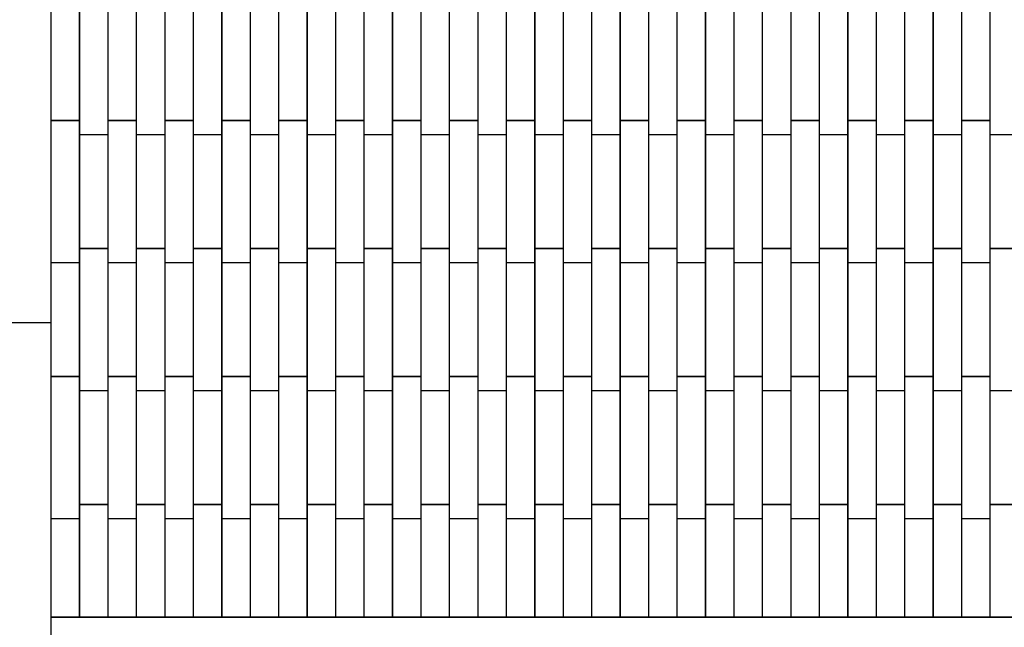
# Model space of a CAD drawing. Units: millimetres. Extents: x -4941 to 6063, y -8025 to 7327.
# Drawn here: x -540 to 152, y -2276 to -1849 of the extents above; entities that cross this region are included whole.
import ezdxf

# ---------------------------------------------------------------- set-up
doc = ezdxf.new("R2010")
doc.units = ezdxf.units.MM
doc.layers.add('InterSystem-dimension', color=7, linetype='Continuous')
doc.layers.add('ProfileEdges', color=7, linetype='Continuous')
doc.styles.add('arial', font='arial.ttf')
doc.dimstyles.new('IS_1-50(mm)', dxfattribs={"dimtxt": 100, "dimasz": 100, "dimexe": 10, "dimexo": 50, "dimgap": 10, "dimtad": 1, "dimdec": 0, "dimrnd": 0.5, "dimzin": 0, "dimtxsty": 'arial', "dimcen": 50, "dimclrd": 256, "dimclre": 256, "dimclrt": 256, "dimadec": 1, "dimazin": 0, "dimtfac": 1, "dimtdec": 0, "dimtmove": 0, "dimatfit": 3, "dimfxl": 0, "dimtolj": 1, "dimtzin": 0, "dimlwd": -1, "dimlwe": -1, "dimarcsym": 0})

# ---------------------------------------------------------------- blocks, each defined once
blk = doc.blocks.new('*D9')
at = {"layer": 'Defpoints', "color": 0}
for p in [(-1186.07, 2145), (-517.89, 2145), (-517.89, -2269.22)]:
    blk.add_point(p, dxfattribs=at)
at = {"layer": 'InterSystem-dimension'}
for p, q in [((-567.89, 2145), (-1196.07, 2145)), ((-1186.07, -2169.22), (-1186.07, 2045)), ((-567.89, -2269.22), (-1196.07, -2269.22))]:
    blk.add_line(p, q, dxfattribs=at)
for points in [[(-1169.4, 2045), (-1202.73, 2045), (-1186.07, 2145)], [(-1202.73, -2169.22), (-1169.4, -2169.22), (-1186.07, -2269.22)]]:
    blk.add_solid(points, dxfattribs=at)
at = {"layer": 'InterSystem-dimension', "insert": (-1246.27, -62.11), "char_height": 100, "attachment_point": 5, "rotation": 90, "style": 'arial'}
blk.add_mtext('\\A1;4414', dxfattribs=at)

msp = doc.modelspace()

# ---------------------------------------------------------------- linework, layer by layer
at = {"layer": 'ProfileEdges'}
for points in [[(-517.89, -1920, 1, 1, 0), (-517.89, -1840, 1, 1, 0)], [(-497.89, -1840, 1, 1, 0), (-497.89, -1920, 1, 1, 0)], [(-477.89, -1920, 1, 1, 0), (-477.89, -1840, 1, 1, 0)], [(-457.89, -1840, 1, 1, 0), (-457.89, -1920, 1, 1, 0)], [(-437.89, -1920, 1, 1, 0), (-437.89, -1840, 1, 1, 0)], [(-417.89, -1840, 1, 1, 0), (-417.89, -1920, 1, 1, 0)], [(-397.89, -1920, 1, 1, 0), (-397.89, -1840, 1, 1, 0)], [(-377.89, -1840, 1, 1, 0), (-377.89, -1920, 1, 1, 0)], [(-357.89, -1920, 1, 1, 0), (-357.89, -1840, 1, 1, 0)], [(-337.89, -1840, 1, 1, 0), (-337.89, -1920, 1, 1, 0)], [(-317.89, -1920, 1, 1, 0), (-317.89, -1840, 1, 1, 0)], [(-297.89, -1840, 1, 1, 0), (-297.89, -1920, 1, 1, 0)], [(-277.89, -1920, 1, 1, 0), (-277.89, -1840, 1, 1, 0)], [(-257.89, -1840, 1, 1, 0), (-257.89, -1920, 1, 1, 0)], [(-237.89, -1920, 1, 1, 0), (-237.89, -1840, 1, 1, 0)], [(-217.89, -1840, 1, 1, 0), (-217.89, -1920, 1, 1, 0)], [(-197.89, -1920, 1, 1, 0), (-197.89, -1840, 1, 1, 0)], [(-177.89, -1840, 1, 1, 0), (-177.89, -1920, 1, 1, 0)], [(-157.89, -1920, 1, 1, 0), (-157.89, -1840, 1, 1, 0)], [(-137.89, -1840, 1, 1, 0), (-137.89, -1920, 1, 1, 0)], [(-117.89, -1920, 1, 1, 0), (-117.89, -1840, 1, 1, 0)], [(-97.89, -1840, 1, 1, 0), (-97.89, -1920, 1, 1, 0)], [(-77.89, -1920, 1, 1, 0), (-77.89, -1840, 1, 1, 0)], [(-57.89, -1840, 1, 1, 0), (-57.89, -1920, 1, 1, 0)], [(-37.89, -1920, 1, 1, 0), (-37.89, -1840, 1, 1, 0)], [(-17.89, -1840, 1, 1, 0), (-17.89, -1920, 1, 1, 0)], [(2.11, -1920, 1, 1, 0), (2.11, -1840, 1, 1, 0)], [(22.11, -1840, 1, 1, 0), (22.11, -1920, 1, 1, 0)], [(42.11, -1920, 1, 1, 0), (42.11, -1840, 1, 1, 0)], [(62.11, -1840, 1, 1, 0), (62.11, -1920, 1, 1, 0)], [(82.11, -1920, 1, 1, 0), (82.11, -1840, 1, 1, 0)], [(102.11, -1840, 1, 1, 0), (102.11, -1920, 1, 1, 0)], [(122.11, -1920, 1, 1, 0), (122.11, -1840, 1, 1, 0)], [(142.11, -1840, 1, 1, 0), (142.11, -1920, 1, 1, 0)], [(-517.89, -1920, 1, 1, 0), (-497.89, -1920, 1, 1, 0)], [(-517.89, -1920, 1, 1, 0), (-517.89, -1925, 1, 1, 0)], [(-497.89, -1920, 1, 1, 0), (-497.89, -1925, 1, 1, 0)], [(-477.89, -1920, 1, 1, 0), (-457.89, -1920, 1, 1, 0)], [(-477.89, -1920, 1, 1, 0), (-477.89, -1925, 1, 1, 0)], [(-457.89, -1920, 1, 1, 0), (-457.89, -1925, 1, 1, 0)], [(-437.89, -1920, 1, 1, 0), (-417.89, -1920, 1, 1, 0)], [(-437.89, -1920, 1, 1, 0), (-437.89, -1925, 1, 1, 0)], [(-417.89, -1920, 1, 1, 0), (-417.89, -1925, 1, 1, 0)], [(-397.89, -1920, 1, 1, 0), (-377.89, -1920, 1, 1, 0)], [(-397.89, -1920, 1, 1, 0), (-397.89, -1925, 1, 1, 0)], [(-377.89, -1920, 1, 1, 0), (-377.89, -1925, 1, 1, 0)], [(-357.89, -1920, 1, 1, 0), (-337.89, -1920, 1, 1, 0)], [(-357.89, -1920, 1, 1, 0), (-357.89, -1925, 1, 1, 0)], [(-337.89, -1920, 1, 1, 0), (-337.89, -1925, 1, 1, 0)], [(-317.89, -1920, 1, 1, 0), (-297.89, -1920, 1, 1, 0)], [(-317.89, -1920, 1, 1, 0), (-317.89, -1925, 1, 1, 0)], [(-297.89, -1920, 1, 1, 0), (-297.89, -1925, 1, 1, 0)], [(-277.89, -1920, 1, 1, 0), (-257.89, -1920, 1, 1, 0)], [(-277.89, -1920, 1, 1, 0), (-277.89, -1925, 1, 1, 0)], [(-257.89, -1920, 1, 1, 0), (-257.89, -1925, 1, 1, 0)], [(-237.89, -1920, 1, 1, 0), (-217.89, -1920, 1, 1, 0)], [(-237.89, -1920, 1, 1, 0), (-237.89, -1925, 1, 1, 0)], [(-217.89, -1920, 1, 1, 0), (-217.89, -1925, 1, 1, 0)], [(-197.89, -1920, 1, 1, 0), (-177.89, -1920, 1, 1, 0)], [(-197.89, -1920, 1, 1, 0), (-197.89, -1925, 1, 1, 0)], [(-177.89, -1920, 1, 1, 0), (-177.89, -1925, 1, 1, 0)], [(-157.89, -1920, 1, 1, 0), (-137.89, -1920, 1, 1, 0)], [(-157.89, -1920, 1, 1, 0), (-157.89, -1925, 1, 1, 0)], [(-137.89, -1920, 1, 1, 0), (-137.89, -1925, 1, 1, 0)], [(-117.89, -1920, 1, 1, 0), (-97.89, -1920, 1, 1, 0)], [(-117.89, -1920, 1, 1, 0), (-117.89, -1925, 1, 1, 0)], [(-97.89, -1920, 1, 1, 0), (-97.89, -1925, 1, 1, 0)], [(-77.89, -1920, 1, 1, 0), (-57.89, -1920, 1, 1, 0)], [(-77.89, -1920, 1, 1, 0), (-77.89, -1925, 1, 1, 0)], [(-57.89, -1920, 1, 1, 0), (-57.89, -1925, 1, 1, 0)], [(-37.89, -1920, 1, 1, 0), (-17.89, -1920, 1, 1, 0)], [(-37.89, -1920, 1, 1, 0), (-37.89, -1925, 1, 1, 0)], [(-17.89, -1920, 1, 1, 0), (-17.89, -1925, 1, 1, 0)], [(2.11, -1920, 1, 1, 0), (22.11, -1920, 1, 1, 0)], [(2.11, -1920, 1, 1, 0), (2.11, -1925, 1, 1, 0)], [(22.11, -1920, 1, 1, 0), (22.11, -1925, 1, 1, 0)], [(42.11, -1920, 1, 1, 0), (62.11, -1920, 1, 1, 0)], [(42.11, -1920, 1, 1, 0), (42.11, -1925, 1, 1, 0)], [(62.11, -1920, 1, 1, 0), (62.11, -1925, 1, 1, 0)], [(82.11, -1920, 1, 1, 0), (102.11, -1920, 1, 1, 0)], [(82.11, -1920, 1, 1, 0), (82.11, -1925, 1, 1, 0)], [(102.11, -1920, 1, 1, 0), (102.11, -1925, 1, 1, 0)], [(122.11, -1920, 1, 1, 0), (142.11, -1920, 1, 1, 0)], [(122.11, -1920, 1, 1, 0), (122.11, -1925, 1, 1, 0)], [(142.11, -1920, 1, 1, 0), (142.11, -1925, 1, 1, 0)], [(-517.89, -1925, 1, 1, 0), (-517.89, -2015, 1, 1, 0)], [(-497.89, -1925, 1, 1, 0), (-497.89, -1930, 1, 1, 0)], [(-497.89, -1930, 1, 1, 0), (-477.89, -1930, 1, 1, 0)], [(-497.89, -2010, 1, 1, 0), (-497.89, -1930, 1, 1, 0)], [(-477.89, -1925, 1, 1, 0), (-477.89, -1930, 1, 1, 0)], [(-477.89, -1930, 1, 1, 0), (-477.89, -2010, 1, 1, 0)], [(-457.89, -1925, 1, 1, 0), (-457.89, -1930, 1, 1, 0)], [(-457.89, -1930, 1, 1, 0), (-437.89, -1930, 1, 1, 0)], [(-457.89, -2010, 1, 1, 0), (-457.89, -1930, 1, 1, 0)], [(-437.89, -1925, 1, 1, 0), (-437.89, -1930, 1, 1, 0)], [(-437.89, -1930, 1, 1, 0), (-437.89, -2010, 1, 1, 0)], [(-417.89, -1925, 1, 1, 0), (-417.89, -1930, 1, 1, 0)], [(-417.89, -1930, 1, 1, 0), (-397.89, -1930, 1, 1, 0)], [(-417.89, -2010, 1, 1, 0), (-417.89, -1930, 1, 1, 0)], [(-397.89, -1925, 1, 1, 0), (-397.89, -1930, 1, 1, 0)], [(-397.89, -1930, 1, 1, 0), (-397.89, -2010, 1, 1, 0)], [(-377.89, -1925, 1, 1, 0), (-377.89, -1930, 1, 1, 0)], [(-377.89, -1930, 1, 1, 0), (-357.89, -1930, 1, 1, 0)], [(-377.89, -2010, 1, 1, 0), (-377.89, -1930, 1, 1, 0)], [(-357.89, -1925, 1, 1, 0), (-357.89, -1930, 1, 1, 0)], [(-357.89, -1930, 1, 1, 0), (-357.89, -2010, 1, 1, 0)], [(-337.89, -1925, 1, 1, 0), (-337.89, -1930, 1, 1, 0)], [(-337.89, -1930, 1, 1, 0), (-317.89, -1930, 1, 1, 0)], [(-337.89, -2010, 1, 1, 0), (-337.89, -1930, 1, 1, 0)], [(-317.89, -1925, 1, 1, 0), (-317.89, -1930, 1, 1, 0)], [(-317.89, -1930, 1, 1, 0), (-317.89, -2010, 1, 1, 0)], [(-297.89, -1925, 1, 1, 0), (-297.89, -1930, 1, 1, 0)], [(-297.89, -2010, 1, 1, 0), (-297.89, -1930, 1, 1, 0)], [(-297.89, -1930, 1, 1, 0), (-277.89, -1930, 1, 1, 0)], [(-277.89, -1925, 1, 1, 0), (-277.89, -1930, 1, 1, 0)], [(-277.89, -1930, 1, 1, 0), (-277.89, -2010, 1, 1, 0)], [(-257.89, -1925, 1, 1, 0), (-257.89, -1930, 1, 1, 0)], [(-257.89, -2010, 1, 1, 0), (-257.89, -1930, 1, 1, 0)], [(-257.89, -1930, 1, 1, 0), (-237.89, -1930, 1, 1, 0)], [(-237.89, -1925, 1, 1, 0), (-237.89, -1930, 1, 1, 0)], [(-237.89, -1930, 1, 1, 0), (-237.89, -2010, 1, 1, 0)], [(-217.89, -1925, 1, 1, 0), (-217.89, -1930, 1, 1, 0)], [(-217.89, -1930, 1, 1, 0), (-197.89, -1930, 1, 1, 0)], [(-217.89, -2010, 1, 1, 0), (-217.89, -1930, 1, 1, 0)], [(-197.89, -1925, 1, 1, 0), (-197.89, -1930, 1, 1, 0)], [(-197.89, -1930, 1, 1, 0), (-197.89, -2010, 1, 1, 0)], [(-177.89, -1925, 1, 1, 0), (-177.89, -1930, 1, 1, 0)], [(-177.89, -1930, 1, 1, 0), (-157.89, -1930, 1, 1, 0)], [(-177.89, -2010, 1, 1, 0), (-177.89, -1930, 1, 1, 0)], [(-157.89, -1925, 1, 1, 0), (-157.89, -1930, 1, 1, 0)], [(-157.89, -1930, 1, 1, 0), (-157.89, -2010, 1, 1, 0)], [(-137.89, -1925, 1, 1, 0), (-137.89, -1930, 1, 1, 0)], [(-137.89, -1930, 1, 1, 0), (-117.89, -1930, 1, 1, 0)], [(-137.89, -2010, 1, 1, 0), (-137.89, -1930, 1, 1, 0)], [(-117.89, -1925, 1, 1, 0), (-117.89, -1930, 1, 1, 0)], [(-117.89, -1930, 1, 1, 0), (-117.89, -2010, 1, 1, 0)], [(-97.89, -1925, 1, 1, 0), (-97.89, -1930, 1, 1, 0)], [(-97.89, -1930, 1, 1, 0), (-77.89, -1930, 1, 1, 0)], [(-97.89, -2010, 1, 1, 0), (-97.89, -1930, 1, 1, 0)], [(-77.89, -1925, 1, 1, 0), (-77.89, -1930, 1, 1, 0)], [(-77.89, -1930, 1, 1, 0), (-77.89, -2010, 1, 1, 0)], [(-57.89, -1925, 1, 1, 0), (-57.89, -1930, 1, 1, 0)], [(-57.89, -1930, 1, 1, 0), (-37.89, -1930, 1, 1, 0)], [(-57.89, -2010, 1, 1, 0), (-57.89, -1930, 1, 1, 0)], [(-37.89, -1925, 1, 1, 0), (-37.89, -1930, 1, 1, 0)], [(-37.89, -1930, 1, 1, 0), (-37.89, -2010, 1, 1, 0)], [(-17.89, -1925, 1, 1, 0), (-17.89, -1930, 1, 1, 0)], [(-17.89, -1930, 1, 1, 0), (2.11, -1930, 1, 1, 0)], [(-17.89, -2010, 1, 1, 0), (-17.89, -1930, 1, 1, 0)], [(2.11, -1925, 1, 1, 0), (2.11, -1930, 1, 1, 0)], [(2.11, -1930, 1, 1, 0), (2.11, -2010, 1, 1, 0)], [(22.11, -1925, 1, 1, 0), (22.11, -1930, 1, 1, 0)], [(22.11, -1930, 1, 1, 0), (42.11, -1930, 1, 1, 0)], [(22.11, -2010, 1, 1, 0), (22.11, -1930, 1, 1, 0)], [(42.11, -1925, 1, 1, 0), (42.11, -1930, 1, 1, 0)], [(42.11, -1930, 1, 1, 0), (42.11, -2010, 1, 1, 0)], [(62.11, -1925, 1, 1, 0), (62.11, -1930, 1, 1, 0)], [(62.11, -1930, 1, 1, 0), (82.11, -1930, 1, 1, 0)], [(62.11, -2010, 1, 1, 0), (62.11, -1930, 1, 1, 0)], [(82.11, -1925, 1, 1, 0), (82.11, -1930, 1, 1, 0)], [(82.11, -1930, 1, 1, 0), (82.11, -2010, 1, 1, 0)], [(102.11, -1925, 1, 1, 0), (102.11, -1930, 1, 1, 0)], [(102.11, -1930, 1, 1, 0), (122.11, -1930, 1, 1, 0)], [(102.11, -2010, 1, 1, 0), (102.11, -1930, 1, 1, 0)], [(122.11, -1925, 1, 1, 0), (122.11, -1930, 1, 1, 0)], [(122.11, -1930, 1, 1, 0), (122.11, -2010, 1, 1, 0)], [(142.11, -1925, 1, 1, 0), (142.11, -1930, 1, 1, 0)], [(142.11, -1930, 1, 1, 0), (162.11, -1930, 1, 1, 0)], [(142.11, -2010, 1, 1, 0), (142.11, -1930, 1, 1, 0)], [(-497.89, -2010, 1, 1, 0), (-477.89, -2010, 1, 1, 0)], [(-497.89, -2010, 1, 1, 0), (-497.89, -2015, 1, 1, 0)], [(-477.89, -2010, 1, 1, 0), (-477.89, -2015, 1, 1, 0)], [(-457.89, -2010, 1, 1, 0), (-437.89, -2010, 1, 1, 0)], [(-457.89, -2010, 1, 1, 0), (-457.89, -2015, 1, 1, 0)], [(-437.89, -2010, 1, 1, 0), (-437.89, -2015, 1, 1, 0)], [(-417.89, -2010, 1, 1, 0), (-397.89, -2010, 1, 1, 0)], [(-417.89, -2010, 1, 1, 0), (-417.89, -2015, 1, 1, 0)], [(-397.89, -2010, 1, 1, 0), (-397.89, -2015, 1, 1, 0)], [(-377.89, -2010, 1, 1, 0), (-357.89, -2010, 1, 1, 0)], [(-377.89, -2010, 1, 1, 0), (-377.89, -2015, 1, 1, 0)], [(-357.89, -2010, 1, 1, 0), (-357.89, -2015, 1, 1, 0)], [(-337.89, -2010, 1, 1, 0), (-317.89, -2010, 1, 1, 0)], [(-337.89, -2010, 1, 1, 0), (-337.89, -2015, 1, 1, 0)], [(-317.89, -2010, 1, 1, 0), (-317.89, -2015, 1, 1, 0)], [(-297.89, -2010, 1, 1, 0), (-277.89, -2010, 1, 1, 0)], [(-297.89, -2010, 1, 1, 0), (-297.89, -2015, 1, 1, 0)], [(-277.89, -2010, 1, 1, 0), (-277.89, -2015, 1, 1, 0)], [(-257.89, -2010, 1, 1, 0), (-237.89, -2010, 1, 1, 0)], [(-257.89, -2010, 1, 1, 0), (-257.89, -2015, 1, 1, 0)], [(-237.89, -2010, 1, 1, 0), (-237.89, -2015, 1, 1, 0)], [(-217.89, -2010, 1, 1, 0), (-197.89, -2010, 1, 1, 0)], [(-217.89, -2010, 1, 1, 0), (-217.89, -2015, 1, 1, 0)], [(-197.89, -2010, 1, 1, 0), (-197.89, -2015, 1, 1, 0)], [(-177.89, -2010, 1, 1, 0), (-157.89, -2010, 1, 1, 0)], [(-177.89, -2010, 1, 1, 0), (-177.89, -2015, 1, 1, 0)], [(-157.89, -2010, 1, 1, 0), (-157.89, -2015, 1, 1, 0)], [(-137.89, -2010, 1, 1, 0), (-117.89, -2010, 1, 1, 0)], [(-137.89, -2010, 1, 1, 0), (-137.89, -2015, 1, 1, 0)], [(-117.89, -2010, 1, 1, 0), (-117.89, -2015, 1, 1, 0)], [(-97.89, -2010, 1, 1, 0), (-77.89, -2010, 1, 1, 0)], [(-97.89, -2010, 1, 1, 0), (-97.89, -2015, 1, 1, 0)], [(-77.89, -2010, 1, 1, 0), (-77.89, -2015, 1, 1, 0)], [(-57.89, -2010, 1, 1, 0), (-37.89, -2010, 1, 1, 0)], [(-57.89, -2010, 1, 1, 0), (-57.89, -2015, 1, 1, 0)], [(-37.89, -2010, 1, 1, 0), (-37.89, -2015, 1, 1, 0)], [(-17.89, -2010, 1, 1, 0), (2.11, -2010, 1, 1, 0)], [(-17.89, -2010, 1, 1, 0), (-17.89, -2015, 1, 1, 0)], [(2.11, -2010, 1, 1, 0), (2.11, -2015, 1, 1, 0)], [(22.11, -2010, 1, 1, 0), (42.11, -2010, 1, 1, 0)], [(22.11, -2010, 1, 1, 0), (22.11, -2015, 1, 1, 0)], [(42.11, -2010, 1, 1, 0), (42.11, -2015, 1, 1, 0)], [(62.11, -2010, 1, 1, 0), (82.11, -2010, 1, 1, 0)], [(62.11, -2010, 1, 1, 0), (62.11, -2015, 1, 1, 0)], [(82.11, -2010, 1, 1, 0), (82.11, -2015, 1, 1, 0)], [(102.11, -2010, 1, 1, 0), (122.11, -2010, 1, 1, 0)], [(102.11, -2010, 1, 1, 0), (102.11, -2015, 1, 1, 0)], [(122.11, -2010, 1, 1, 0), (122.11, -2015, 1, 1, 0)], [(142.11, -2010, 1, 1, 0), (162.11, -2010, 1, 1, 0)], [(142.11, -2010, 1, 1, 0), (142.11, -2015, 1, 1, 0)], [(-517.89, -2015, 1, 1, 0), (-517.89, -2020, 1, 1, 0)], [(-517.89, -2020, 1, 1, 0), (-497.89, -2020, 1, 1, 0)], [(-517.89, -2062.11, 1, 1, 0), (-517.89, -2020, 1, 1, 0)], [(-497.89, -2015, 1, 1, 0), (-497.89, -2020, 1, 1, 0)], [(-497.89, -2020, 1, 1, 0), (-497.89, -2100, 1, 1, 0)], [(-477.89, -2015, 1, 1, 0), (-477.89, -2020, 1, 1, 0)], [(-477.89, -2100, 1, 1, 0), (-477.89, -2020, 1, 1, 0)], [(-477.89, -2020, 1, 1, 0), (-457.89, -2020, 1, 1, 0)], [(-457.89, -2015, 1, 1, 0), (-457.89, -2020, 1, 1, 0)], [(-457.89, -2020, 1, 1, 0), (-457.89, -2100, 1, 1, 0)], [(-437.89, -2015, 1, 1, 0), (-437.89, -2020, 1, 1, 0)], [(-437.89, -2020, 1, 1, 0), (-417.89, -2020, 1, 1, 0)], [(-437.89, -2100, 1, 1, 0), (-437.89, -2020, 1, 1, 0)], [(-417.89, -2015, 1, 1, 0), (-417.89, -2020, 1, 1, 0)], [(-417.89, -2020, 1, 1, 0), (-417.89, -2100, 1, 1, 0)], [(-397.89, -2015, 1, 1, 0), (-397.89, -2020, 1, 1, 0)], [(-397.89, -2020, 1, 1, 0), (-377.89, -2020, 1, 1, 0)], [(-397.89, -2100, 1, 1, 0), (-397.89, -2020, 1, 1, 0)], [(-377.89, -2015, 1, 1, 0), (-377.89, -2020, 1, 1, 0)], [(-377.89, -2020, 1, 1, 0), (-377.89, -2100, 1, 1, 0)], [(-357.89, -2015, 1, 1, 0), (-357.89, -2020, 1, 1, 0)], [(-357.89, -2020, 1, 1, 0), (-337.89, -2020, 1, 1, 0)], [(-357.89, -2100, 1, 1, 0), (-357.89, -2020, 1, 1, 0)], [(-337.89, -2015, 1, 1, 0), (-337.89, -2020, 1, 1, 0)], [(-337.89, -2020, 1, 1, 0), (-337.89, -2100, 1, 1, 0)], [(-317.89, -2015, 1, 1, 0), (-317.89, -2020, 1, 1, 0)], [(-317.89, -2020, 1, 1, 0), (-297.89, -2020, 1, 1, 0)], [(-317.89, -2100, 1, 1, 0), (-317.89, -2020, 1, 1, 0)], [(-297.89, -2015, 1, 1, 0), (-297.89, -2020, 1, 1, 0)], [(-297.89, -2020, 1, 1, 0), (-297.89, -2100, 1, 1, 0)], [(-277.89, -2015, 1, 1, 0), (-277.89, -2020, 1, 1, 0)], [(-277.89, -2100, 1, 1, 0), (-277.89, -2020, 1, 1, 0)], [(-277.89, -2020, 1, 1, 0), (-257.89, -2020, 1, 1, 0)], [(-257.89, -2015, 1, 1, 0), (-257.89, -2020, 1, 1, 0)], [(-257.89, -2020, 1, 1, 0), (-257.89, -2100, 1, 1, 0)], [(-237.89, -2015, 1, 1, 0), (-237.89, -2020, 1, 1, 0)], [(-237.89, -2020, 1, 1, 0), (-217.89, -2020, 1, 1, 0)], [(-237.89, -2100, 1, 1, 0), (-237.89, -2020, 1, 1, 0)], [(-217.89, -2015, 1, 1, 0), (-217.89, -2020, 1, 1, 0)], [(-217.89, -2020, 1, 1, 0), (-217.89, -2100, 1, 1, 0)], [(-197.89, -2015, 1, 1, 0), (-197.89, -2020, 1, 1, 0)], [(-197.89, -2020, 1, 1, 0), (-177.89, -2020, 1, 1, 0)], [(-197.89, -2100, 1, 1, 0), (-197.89, -2020, 1, 1, 0)], [(-177.89, -2015, 1, 1, 0), (-177.89, -2020, 1, 1, 0)], [(-177.89, -2020, 1, 1, 0), (-177.89, -2100, 1, 1, 0)], [(-157.89, -2015, 1, 1, 0), (-157.89, -2020, 1, 1, 0)], [(-157.89, -2020, 1, 1, 0), (-137.89, -2020, 1, 1, 0)], [(-157.89, -2100, 1, 1, 0), (-157.89, -2020, 1, 1, 0)], [(-137.89, -2015, 1, 1, 0), (-137.89, -2020, 1, 1, 0)], [(-137.89, -2020, 1, 1, 0), (-137.89, -2100, 1, 1, 0)], [(-117.89, -2015, 1, 1, 0), (-117.89, -2020, 1, 1, 0)], [(-117.89, -2100, 1, 1, 0), (-117.89, -2020, 1, 1, 0)], [(-117.89, -2020, 1, 1, 0), (-97.89, -2020, 1, 1, 0)], [(-97.89, -2015, 1, 1, 0), (-97.89, -2020, 1, 1, 0)], [(-97.89, -2020, 1, 1, 0), (-97.89, -2100, 1, 1, 0)], [(-77.89, -2015, 1, 1, 0), (-77.89, -2020, 1, 1, 0)], [(-77.89, -2100, 1, 1, 0), (-77.89, -2020, 1, 1, 0)], [(-77.89, -2020, 1, 1, 0), (-57.89, -2020, 1, 1, 0)], [(-57.89, -2015, 1, 1, 0), (-57.89, -2020, 1, 1, 0)], [(-57.89, -2020, 1, 1, 0), (-57.89, -2100, 1, 1, 0)], [(-37.89, -2015, 1, 1, 0), (-37.89, -2020, 1, 1, 0)], [(-37.89, -2020, 1, 1, 0), (-17.89, -2020, 1, 1, 0)], [(-37.89, -2100, 1, 1, 0), (-37.89, -2020, 1, 1, 0)], [(-17.89, -2015, 1, 1, 0), (-17.89, -2020, 1, 1, 0)], [(-17.89, -2020, 1, 1, 0), (-17.89, -2100, 1, 1, 0)], [(2.11, -2015, 1, 1, 0), (2.11, -2020, 1, 1, 0)], [(2.11, -2100, 1, 1, 0), (2.11, -2020, 1, 1, 0)], [(2.11, -2020, 1, 1, 0), (22.11, -2020, 1, 1, 0)], [(22.11, -2015, 1, 1, 0), (22.11, -2020, 1, 1, 0)], [(22.11, -2020, 1, 1, 0), (22.11, -2100, 1, 1, 0)], [(42.11, -2015, 1, 1, 0), (42.11, -2020, 1, 1, 0)], [(42.11, -2100, 1, 1, 0), (42.11, -2020, 1, 1, 0)], [(42.11, -2020, 1, 1, 0), (62.11, -2020, 1, 1, 0)], [(62.11, -2015, 1, 1, 0), (62.11, -2020, 1, 1, 0)], [(62.11, -2020, 1, 1, 0), (62.11, -2100, 1, 1, 0)], [(82.11, -2015, 1, 1, 0), (82.11, -2020, 1, 1, 0)], [(82.11, -2100, 1, 1, 0), (82.11, -2020, 1, 1, 0)], [(82.11, -2020, 1, 1, 0), (102.11, -2020, 1, 1, 0)], [(102.11, -2015, 1, 1, 0), (102.11, -2020, 1, 1, 0)], [(102.11, -2020, 1, 1, 0), (102.11, -2100, 1, 1, 0)], [(122.11, -2015, 1, 1, 0), (122.11, -2020, 1, 1, 0)], [(122.11, -2100, 1, 1, 0), (122.11, -2020, 1, 1, 0)], [(122.11, -2020, 1, 1, 0), (142.11, -2020, 1, 1, 0)], [(142.11, -2015, 1, 1, 0), (142.11, -2020, 1, 1, 0)], [(142.11, -2020, 1, 1, 0), (142.11, -2100, 1, 1, 0)], [(-767.89, -2062.11, 1, 1, 0), (-517.89, -2062.11, 1, 1, 0)], [(-517.89, -2100, 1, 1, 0), (-517.89, -2062.11, 1, 1, 0)], [(-517.89, -2100, 1, 1, 0), (-497.89, -2100, 1, 1, 0)], [(-517.89, -2105, 1, 1, 0), (-517.89, -2100, 1, 1, 0)], [(-497.89, -2100, 1, 1, 0), (-497.89, -2105, 1, 1, 0)], [(-477.89, -2100, 1, 1, 0), (-457.89, -2100, 1, 1, 0)], [(-477.89, -2100, 1, 1, 0), (-477.89, -2105, 1, 1, 0)], [(-457.89, -2100, 1, 1, 0), (-457.89, -2105, 1, 1, 0)], [(-437.89, -2100, 1, 1, 0), (-417.89, -2100, 1, 1, 0)], [(-437.89, -2100, 1, 1, 0), (-437.89, -2105, 1, 1, 0)], [(-417.89, -2100, 1, 1, 0), (-417.89, -2105, 1, 1, 0)], [(-397.89, -2100, 1, 1, 0), (-377.89, -2100, 1, 1, 0)], [(-397.89, -2100, 1, 1, 0), (-397.89, -2105, 1, 1, 0)], [(-377.89, -2100, 1, 1, 0), (-377.89, -2105, 1, 1, 0)], [(-357.89, -2100, 1, 1, 0), (-337.89, -2100, 1, 1, 0)], [(-357.89, -2100, 1, 1, 0), (-357.89, -2105, 1, 1, 0)], [(-337.89, -2100, 1, 1, 0), (-337.89, -2105, 1, 1, 0)], [(-317.89, -2100, 1, 1, 0), (-297.89, -2100, 1, 1, 0)], [(-317.89, -2100, 1, 1, 0), (-317.89, -2105, 1, 1, 0)], [(-297.89, -2100, 1, 1, 0), (-297.89, -2105, 1, 1, 0)], [(-277.89, -2100, 1, 1, 0), (-257.89, -2100, 1, 1, 0)], [(-277.89, -2100, 1, 1, 0), (-277.89, -2105, 1, 1, 0)], [(-257.89, -2100, 1, 1, 0), (-257.89, -2105, 1, 1, 0)], [(-237.89, -2100, 1, 1, 0), (-217.89, -2100, 1, 1, 0)], [(-237.89, -2100, 1, 1, 0), (-237.89, -2105, 1, 1, 0)], [(-217.89, -2100, 1, 1, 0), (-217.89, -2105, 1, 1, 0)], [(-197.89, -2100, 1, 1, 0), (-177.89, -2100, 1, 1, 0)], [(-197.89, -2100, 1, 1, 0), (-197.89, -2105, 1, 1, 0)], [(-177.89, -2100, 1, 1, 0), (-177.89, -2105, 1, 1, 0)], [(-157.89, -2100, 1, 1, 0), (-137.89, -2100, 1, 1, 0)], [(-157.89, -2100, 1, 1, 0), (-157.89, -2105, 1, 1, 0)], [(-137.89, -2100, 1, 1, 0), (-137.89, -2105, 1, 1, 0)], [(-117.89, -2100, 1, 1, 0), (-97.89, -2100, 1, 1, 0)], [(-117.89, -2100, 1, 1, 0), (-117.89, -2105, 1, 1, 0)], [(-97.89, -2100, 1, 1, 0), (-97.89, -2105, 1, 1, 0)], [(-77.89, -2100, 1, 1, 0), (-57.89, -2100, 1, 1, 0)], [(-77.89, -2100, 1, 1, 0), (-77.89, -2105, 1, 1, 0)], [(-57.89, -2100, 1, 1, 0), (-57.89, -2105, 1, 1, 0)], [(-37.89, -2100, 1, 1, 0), (-17.89, -2100, 1, 1, 0)], [(-37.89, -2100, 1, 1, 0), (-37.89, -2105, 1, 1, 0)], [(-17.89, -2100, 1, 1, 0), (-17.89, -2105, 1, 1, 0)], [(2.11, -2100, 1, 1, 0), (22.11, -2100, 1, 1, 0)], [(2.11, -2100, 1, 1, 0), (2.11, -2105, 1, 1, 0)], [(22.11, -2100, 1, 1, 0), (22.11, -2105, 1, 1, 0)], [(42.11, -2100, 1, 1, 0), (62.11, -2100, 1, 1, 0)], [(42.11, -2100, 1, 1, 0), (42.11, -2105, 1, 1, 0)], [(62.11, -2100, 1, 1, 0), (62.11, -2105, 1, 1, 0)], [(82.11, -2100, 1, 1, 0), (102.11, -2100, 1, 1, 0)], [(82.11, -2100, 1, 1, 0), (82.11, -2105, 1, 1, 0)], [(102.11, -2100, 1, 1, 0), (102.11, -2105, 1, 1, 0)], [(122.11, -2100, 1, 1, 0), (142.11, -2100, 1, 1, 0)], [(122.11, -2100, 1, 1, 0), (122.11, -2105, 1, 1, 0)], [(142.11, -2100, 1, 1, 0), (142.11, -2105, 1, 1, 0)], [(-517.89, -2195, 1, 1, 0), (-517.89, -2105, 1, 1, 0)], [(-497.89, -2105, 1, 1, 0), (-497.89, -2110, 1, 1, 0)], [(-497.89, -2110, 1, 1, 0), (-477.89, -2110, 1, 1, 0)], [(-497.89, -2190, 1, 1, 0), (-497.89, -2110, 1, 1, 0)], [(-477.89, -2105, 1, 1, 0), (-477.89, -2110, 1, 1, 0)], [(-477.89, -2110, 1, 1, 0), (-477.89, -2190, 1, 1, 0)], [(-457.89, -2105, 1, 1, 0), (-457.89, -2110, 1, 1, 0)], [(-457.89, -2110, 1, 1, 0), (-437.89, -2110, 1, 1, 0)], [(-457.89, -2190, 1, 1, 0), (-457.89, -2110, 1, 1, 0)], [(-437.89, -2105, 1, 1, 0), (-437.89, -2110, 1, 1, 0)], [(-437.89, -2110, 1, 1, 0), (-437.89, -2190, 1, 1, 0)], [(-417.89, -2105, 1, 1, 0), (-417.89, -2110, 1, 1, 0)], [(-417.89, -2110, 1, 1, 0), (-397.89, -2110, 1, 1, 0)], [(-417.89, -2190, 1, 1, 0), (-417.89, -2110, 1, 1, 0)], [(-397.89, -2105, 1, 1, 0), (-397.89, -2110, 1, 1, 0)], [(-397.89, -2110, 1, 1, 0), (-397.89, -2190, 1, 1, 0)], [(-377.89, -2105, 1, 1, 0), (-377.89, -2110, 1, 1, 0)], [(-377.89, -2190, 1, 1, 0), (-377.89, -2110, 1, 1, 0)], [(-377.89, -2110, 1, 1, 0), (-357.89, -2110, 1, 1, 0)], [(-357.89, -2105, 1, 1, 0), (-357.89, -2110, 1, 1, 0)], [(-357.89, -2110, 1, 1, 0), (-357.89, -2190, 1, 1, 0)], [(-337.89, -2105, 1, 1, 0), (-337.89, -2110, 1, 1, 0)], [(-337.89, -2190, 1, 1, 0), (-337.89, -2110, 1, 1, 0)], [(-337.89, -2110, 1, 1, 0), (-317.89, -2110, 1, 1, 0)], [(-317.89, -2105, 1, 1, 0), (-317.89, -2110, 1, 1, 0)], [(-317.89, -2110, 1, 1, 0), (-317.89, -2190, 1, 1, 0)], [(-297.89, -2105, 1, 1, 0), (-297.89, -2110, 1, 1, 0)], [(-297.89, -2190, 1, 1, 0), (-297.89, -2110, 1, 1, 0)], [(-297.89, -2110, 1, 1, 0), (-277.89, -2110, 1, 1, 0)], [(-277.89, -2105, 1, 1, 0), (-277.89, -2110, 1, 1, 0)], [(-277.89, -2110, 1, 1, 0), (-277.89, -2190, 1, 1, 0)], [(-257.89, -2105, 1, 1, 0), (-257.89, -2110, 1, 1, 0)], [(-257.89, -2190, 1, 1, 0), (-257.89, -2110, 1, 1, 0)], [(-257.89, -2110, 1, 1, 0), (-237.89, -2110, 1, 1, 0)], [(-237.89, -2105, 1, 1, 0), (-237.89, -2110, 1, 1, 0)], [(-237.89, -2110, 1, 1, 0), (-237.89, -2190, 1, 1, 0)], [(-217.89, -2105, 1, 1, 0), (-217.89, -2110, 1, 1, 0)], [(-217.89, -2110, 1, 1, 0), (-197.89, -2110, 1, 1, 0)], [(-217.89, -2190, 1, 1, 0), (-217.89, -2110, 1, 1, 0)], [(-197.89, -2105, 1, 1, 0), (-197.89, -2110, 1, 1, 0)], [(-197.89, -2110, 1, 1, 0), (-197.89, -2190, 1, 1, 0)], [(-177.89, -2105, 1, 1, 0), (-177.89, -2110, 1, 1, 0)], [(-177.89, -2110, 1, 1, 0), (-157.89, -2110, 1, 1, 0)], [(-177.89, -2190, 1, 1, 0), (-177.89, -2110, 1, 1, 0)], [(-157.89, -2105, 1, 1, 0), (-157.89, -2110, 1, 1, 0)], [(-157.89, -2110, 1, 1, 0), (-157.89, -2190, 1, 1, 0)], [(-137.89, -2105, 1, 1, 0), (-137.89, -2110, 1, 1, 0)], [(-137.89, -2110, 1, 1, 0), (-117.89, -2110, 1, 1, 0)], [(-137.89, -2190, 1, 1, 0), (-137.89, -2110, 1, 1, 0)], [(-117.89, -2105, 1, 1, 0), (-117.89, -2110, 1, 1, 0)], [(-117.89, -2110, 1, 1, 0), (-117.89, -2190, 1, 1, 0)], [(-97.89, -2105, 1, 1, 0), (-97.89, -2110, 1, 1, 0)], [(-97.89, -2110, 1, 1, 0), (-77.89, -2110, 1, 1, 0)], [(-97.89, -2190, 1, 1, 0), (-97.89, -2110, 1, 1, 0)], [(-77.89, -2105, 1, 1, 0), (-77.89, -2110, 1, 1, 0)], [(-77.89, -2110, 1, 1, 0), (-77.89, -2190, 1, 1, 0)], [(-57.89, -2105, 1, 1, 0), (-57.89, -2110, 1, 1, 0)], [(-57.89, -2190, 1, 1, 0), (-57.89, -2110, 1, 1, 0)], [(-57.89, -2110, 1, 1, 0), (-37.89, -2110, 1, 1, 0)], [(-37.89, -2105, 1, 1, 0), (-37.89, -2110, 1, 1, 0)], [(-37.89, -2110, 1, 1, 0), (-37.89, -2190, 1, 1, 0)], [(-17.89, -2105, 1, 1, 0), (-17.89, -2110, 1, 1, 0)], [(-17.89, -2110, 1, 1, 0), (2.11, -2110, 1, 1, 0)], [(-17.89, -2190, 1, 1, 0), (-17.89, -2110, 1, 1, 0)], [(2.11, -2105, 1, 1, 0), (2.11, -2110, 1, 1, 0)], [(2.11, -2110, 1, 1, 0), (2.11, -2190, 1, 1, 0)], [(22.11, -2105, 1, 1, 0), (22.11, -2110, 1, 1, 0)], [(22.11, -2110, 1, 1, 0), (42.11, -2110, 1, 1, 0)], [(22.11, -2190, 1, 1, 0), (22.11, -2110, 1, 1, 0)], [(42.11, -2105, 1, 1, 0), (42.11, -2110, 1, 1, 0)], [(42.11, -2110, 1, 1, 0), (42.11, -2190, 1, 1, 0)], [(62.11, -2105, 1, 1, 0), (62.11, -2110, 1, 1, 0)], [(62.11, -2190, 1, 1, 0), (62.11, -2110, 1, 1, 0)], [(62.11, -2110, 1, 1, 0), (82.11, -2110, 1, 1, 0)], [(82.11, -2105, 1, 1, 0), (82.11, -2110, 1, 1, 0)], [(82.11, -2110, 1, 1, 0), (82.11, -2190, 1, 1, 0)], [(102.11, -2105, 1, 1, 0), (102.11, -2110, 1, 1, 0)], [(102.11, -2110, 1, 1, 0), (122.11, -2110, 1, 1, 0)], [(102.11, -2190, 1, 1, 0), (102.11, -2110, 1, 1, 0)], [(122.11, -2105, 1, 1, 0), (122.11, -2110, 1, 1, 0)], [(122.11, -2110, 1, 1, 0), (122.11, -2190, 1, 1, 0)], [(142.11, -2105, 1, 1, 0), (142.11, -2110, 1, 1, 0)], [(142.11, -2110, 1, 1, 0), (162.11, -2110, 1, 1, 0)], [(142.11, -2190, 1, 1, 0), (142.11, -2110, 1, 1, 0)], [(-497.89, -2190, 1, 1, 0), (-477.89, -2190, 1, 1, 0)], [(-497.89, -2190, 1, 1, 0), (-497.89, -2195, 1, 1, 0)], [(-477.89, -2190, 1, 1, 0), (-477.89, -2195, 1, 1, 0)], [(-457.89, -2190, 1, 1, 0), (-437.89, -2190, 1, 1, 0)], [(-457.89, -2190, 1, 1, 0), (-457.89, -2195, 1, 1, 0)], [(-437.89, -2190, 1, 1, 0), (-437.89, -2195, 1, 1, 0)], [(-417.89, -2190, 1, 1, 0), (-397.89, -2190, 1, 1, 0)], [(-417.89, -2190, 1, 1, 0), (-417.89, -2195, 1, 1, 0)], [(-397.89, -2190, 1, 1, 0), (-397.89, -2195, 1, 1, 0)], [(-377.89, -2190, 1, 1, 0), (-357.89, -2190, 1, 1, 0)], [(-377.89, -2190, 1, 1, 0), (-377.89, -2195, 1, 1, 0)], [(-357.89, -2190, 1, 1, 0), (-357.89, -2195, 1, 1, 0)], [(-337.89, -2190, 1, 1, 0), (-317.89, -2190, 1, 1, 0)], [(-337.89, -2190, 1, 1, 0), (-337.89, -2195, 1, 1, 0)], [(-317.89, -2190, 1, 1, 0), (-317.89, -2195, 1, 1, 0)], [(-297.89, -2190, 1, 1, 0), (-277.89, -2190, 1, 1, 0)], [(-297.89, -2190, 1, 1, 0), (-297.89, -2195, 1, 1, 0)], [(-277.89, -2190, 1, 1, 0), (-277.89, -2195, 1, 1, 0)], [(-257.89, -2190, 1, 1, 0), (-237.89, -2190, 1, 1, 0)], [(-257.89, -2190, 1, 1, 0), (-257.89, -2195, 1, 1, 0)], [(-237.89, -2190, 1, 1, 0), (-237.89, -2195, 1, 1, 0)], [(-217.89, -2190, 1, 1, 0), (-197.89, -2190, 1, 1, 0)], [(-217.89, -2190, 1, 1, 0), (-217.89, -2195, 1, 1, 0)], [(-197.89, -2190, 1, 1, 0), (-197.89, -2195, 1, 1, 0)], [(-177.89, -2190, 1, 1, 0), (-157.89, -2190, 1, 1, 0)], [(-177.89, -2190, 1, 1, 0), (-177.89, -2195, 1, 1, 0)], [(-157.89, -2190, 1, 1, 0), (-157.89, -2195, 1, 1, 0)], [(-137.89, -2190, 1, 1, 0), (-117.89, -2190, 1, 1, 0)], [(-137.89, -2190, 1, 1, 0), (-137.89, -2195, 1, 1, 0)], [(-117.89, -2190, 1, 1, 0), (-117.89, -2195, 1, 1, 0)], [(-97.89, -2190, 1, 1, 0), (-77.89, -2190, 1, 1, 0)], [(-97.89, -2190, 1, 1, 0), (-97.89, -2195, 1, 1, 0)], [(-77.89, -2190, 1, 1, 0), (-77.89, -2195, 1, 1, 0)], [(-57.89, -2190, 1, 1, 0), (-37.89, -2190, 1, 1, 0)], [(-57.89, -2190, 1, 1, 0), (-57.89, -2195, 1, 1, 0)], [(-37.89, -2190, 1, 1, 0), (-37.89, -2195, 1, 1, 0)], [(-17.89, -2190, 1, 1, 0), (2.11, -2190, 1, 1, 0)], [(-17.89, -2190, 1, 1, 0), (-17.89, -2195, 1, 1, 0)], [(2.11, -2190, 1, 1, 0), (2.11, -2195, 1, 1, 0)], [(22.11, -2190, 1, 1, 0), (42.11, -2190, 1, 1, 0)], [(22.11, -2190, 1, 1, 0), (22.11, -2195, 1, 1, 0)], [(42.11, -2190, 1, 1, 0), (42.11, -2195, 1, 1, 0)], [(62.11, -2190, 1, 1, 0), (82.11, -2190, 1, 1, 0)], [(62.11, -2190, 1, 1, 0), (62.11, -2195, 1, 1, 0)], [(82.11, -2190, 1, 1, 0), (82.11, -2195, 1, 1, 0)], [(102.11, -2190, 1, 1, 0), (122.11, -2190, 1, 1, 0)], [(102.11, -2190, 1, 1, 0), (102.11, -2195, 1, 1, 0)], [(122.11, -2190, 1, 1, 0), (122.11, -2195, 1, 1, 0)], [(142.11, -2190, 1, 1, 0), (162.11, -2190, 1, 1, 0)], [(142.11, -2190, 1, 1, 0), (142.11, -2195, 1, 1, 0)], [(-517.89, -2200, 1, 1, 0), (-517.89, -2195, 1, 1, 0)], [(-517.89, -2269.22, 1, 1, 0), (-517.89, -2200, 1, 1, 0)], [(-517.89, -2200, 1, 1, 0), (-497.89, -2200, 1, 1, 0)], [(-497.89, -2195, 1, 1, 0), (-497.89, -2200, 1, 1, 0)], [(-497.89, -2200, 1, 1, 0), (-497.89, -2269.22, 1, 1, 0)], [(-477.89, -2195, 1, 1, 0), (-477.89, -2200, 1, 1, 0)], [(-477.89, -2200, 1, 1, 0), (-457.89, -2200, 1, 1, 0)], [(-477.89, -2269.22, 1, 1, 0), (-477.89, -2200, 1, 1, 0)], [(-457.89, -2195, 1, 1, 0), (-457.89, -2200, 1, 1, 0)], [(-457.89, -2200, 1, 1, 0), (-457.89, -2269.22, 1, 1, 0)], [(-437.89, -2195, 1, 1, 0), (-437.89, -2200, 1, 1, 0)], [(-437.89, -2200, 1, 1, 0), (-417.89, -2200, 1, 1, 0)], [(-437.89, -2269.22, 1, 1, 0), (-437.89, -2200, 1, 1, 0)], [(-417.89, -2195, 1, 1, 0), (-417.89, -2200, 1, 1, 0)], [(-417.89, -2200, 1, 1, 0), (-417.89, -2269.22, 1, 1, 0)], [(-397.89, -2195, 1, 1, 0), (-397.89, -2200, 1, 1, 0)], [(-397.89, -2269.22, 1, 1, 0), (-397.89, -2200, 1, 1, 0)], [(-397.89, -2200, 1, 1, 0), (-377.89, -2200, 1, 1, 0)], [(-377.89, -2195, 1, 1, 0), (-377.89, -2200, 1, 1, 0)], [(-377.89, -2200, 1, 1, 0), (-377.89, -2269.22, 1, 1, 0)], [(-357.89, -2195, 1, 1, 0), (-357.89, -2200, 1, 1, 0)], [(-357.89, -2269.22, 1, 1, 0), (-357.89, -2200, 1, 1, 0)], [(-357.89, -2200, 1, 1, 0), (-337.89, -2200, 1, 1, 0)], [(-337.89, -2195, 1, 1, 0), (-337.89, -2200, 1, 1, 0)], [(-337.89, -2200, 1, 1, 0), (-337.89, -2269.22, 1, 1, 0)], [(-317.89, -2195, 1, 1, 0), (-317.89, -2200, 1, 1, 0)], [(-317.89, -2200, 1, 1, 0), (-297.89, -2200, 1, 1, 0)], [(-317.89, -2269.22, 1, 1, 0), (-317.89, -2200, 1, 1, 0)], [(-297.89, -2195, 1, 1, 0), (-297.89, -2200, 1, 1, 0)], [(-297.89, -2200, 1, 1, 0), (-297.89, -2269.22, 1, 1, 0)], [(-277.89, -2195, 1, 1, 0), (-277.89, -2200, 1, 1, 0)], [(-277.89, -2269.22, 1, 1, 0), (-277.89, -2200, 1, 1, 0)], [(-277.89, -2200, 1, 1, 0), (-257.89, -2200, 1, 1, 0)], [(-257.89, -2195, 1, 1, 0), (-257.89, -2200, 1, 1, 0)], [(-257.89, -2200, 1, 1, 0), (-257.89, -2269.22, 1, 1, 0)], [(-237.89, -2195, 1, 1, 0), (-237.89, -2200, 1, 1, 0)], [(-237.89, -2269.22, 1, 1, 0), (-237.89, -2200, 1, 1, 0)], [(-237.89, -2200, 1, 1, 0), (-217.89, -2200, 1, 1, 0)], [(-217.89, -2195, 1, 1, 0), (-217.89, -2200, 1, 1, 0)], [(-217.89, -2200, 1, 1, 0), (-217.89, -2269.22, 1, 1, 0)], [(-197.89, -2195, 1, 1, 0), (-197.89, -2200, 1, 1, 0)], [(-197.89, -2269.22, 1, 1, 0), (-197.89, -2200, 1, 1, 0)], [(-197.89, -2200, 1, 1, 0), (-177.89, -2200, 1, 1, 0)], [(-177.89, -2195, 1, 1, 0), (-177.89, -2200, 1, 1, 0)], [(-177.89, -2200, 1, 1, 0), (-177.89, -2269.22, 1, 1, 0)], [(-157.89, -2195, 1, 1, 0), (-157.89, -2200, 1, 1, 0)], [(-157.89, -2200, 1, 1, 0), (-137.89, -2200, 1, 1, 0)], [(-157.89, -2269.22, 1, 1, 0), (-157.89, -2200, 1, 1, 0)], [(-137.89, -2195, 1, 1, 0), (-137.89, -2200, 1, 1, 0)], [(-137.89, -2200, 1, 1, 0), (-137.89, -2269.22, 1, 1, 0)], [(-117.89, -2195, 1, 1, 0), (-117.89, -2200, 1, 1, 0)], [(-117.89, -2269.22, 1, 1, 0), (-117.89, -2200, 1, 1, 0)], [(-117.89, -2200, 1, 1, 0), (-97.89, -2200, 1, 1, 0)], [(-97.89, -2195, 1, 1, 0), (-97.89, -2200, 1, 1, 0)], [(-97.89, -2200, 1, 1, 0), (-97.89, -2269.22, 1, 1, 0)], [(-77.89, -2195, 1, 1, 0), (-77.89, -2200, 1, 1, 0)], [(-77.89, -2269.22, 1, 1, 0), (-77.89, -2200, 1, 1, 0)], [(-77.89, -2200, 1, 1, 0), (-57.89, -2200, 1, 1, 0)], [(-57.89, -2195, 1, 1, 0), (-57.89, -2200, 1, 1, 0)], [(-57.89, -2200, 1, 1, 0), (-57.89, -2269.22, 1, 1, 0)], [(-37.89, -2195, 1, 1, 0), (-37.89, -2200, 1, 1, 0)], [(-37.89, -2269.22, 1, 1, 0), (-37.89, -2200, 1, 1, 0)], [(-37.89, -2200, 1, 1, 0), (-17.89, -2200, 1, 1, 0)], [(-17.89, -2195, 1, 1, 0), (-17.89, -2200, 1, 1, 0)], [(-17.89, -2200, 1, 1, 0), (-17.89, -2269.22, 1, 1, 0)], [(2.11, -2195, 1, 1, 0), (2.11, -2200, 1, 1, 0)], [(2.11, -2269.22, 1, 1, 0), (2.11, -2200, 1, 1, 0)], [(2.11, -2200, 1, 1, 0), (22.11, -2200, 1, 1, 0)], [(22.11, -2195, 1, 1, 0), (22.11, -2200, 1, 1, 0)], [(22.11, -2200, 1, 1, 0), (22.11, -2269.22, 1, 1, 0)], [(42.11, -2195, 1, 1, 0), (42.11, -2200, 1, 1, 0)], [(42.11, -2269.22, 1, 1, 0), (42.11, -2200, 1, 1, 0)], [(42.11, -2200, 1, 1, 0), (62.11, -2200, 1, 1, 0)], [(62.11, -2195, 1, 1, 0), (62.11, -2200, 1, 1, 0)], [(62.11, -2200, 1, 1, 0), (62.11, -2269.22, 1, 1, 0)], [(82.11, -2195, 1, 1, 0), (82.11, -2200, 1, 1, 0)], [(82.11, -2269.22, 1, 1, 0), (82.11, -2200, 1, 1, 0)], [(82.11, -2200, 1, 1, 0), (102.11, -2200, 1, 1, 0)], [(102.11, -2195, 1, 1, 0), (102.11, -2200, 1, 1, 0)], [(102.11, -2200, 1, 1, 0), (102.11, -2269.22, 1, 1, 0)], [(122.11, -2195, 1, 1, 0), (122.11, -2200, 1, 1, 0)], [(122.11, -2269.22, 1, 1, 0), (122.11, -2200, 1, 1, 0)], [(122.11, -2200, 1, 1, 0), (142.11, -2200, 1, 1, 0)], [(142.11, -2195, 1, 1, 0), (142.11, -2200, 1, 1, 0)], [(142.11, -2200, 1, 1, 0), (142.11, -2269.22, 1, 1, 0)], [(-497.89, -2269.22, 1, 1, 0), (-517.89, -2269.22, 1, 1, 0)], [(-517.89, -2269.22, 1, 1, 0), (-517.89, -2421.55, 1, 1, 0)], [(-477.89, -2269.22, 1, 1, 0), (-497.89, -2269.22, 1, 1, 0)], [(-457.89, -2269.22, 1, 1, 0), (-477.89, -2269.22, 1, 1, 0)], [(-437.89, -2269.22, 1, 1, 0), (-457.89, -2269.22, 1, 1, 0)], [(-417.89, -2269.22, 1, 1, 0), (-437.89, -2269.22, 1, 1, 0)], [(-397.89, -2269.22, 1, 1, 0), (-417.89, -2269.22, 1, 1, 0)], [(-377.89, -2269.22, 1, 1, 0), (-397.89, -2269.22, 1, 1, 0)], [(-357.89, -2269.22, 1, 1, 0), (-377.89, -2269.22, 1, 1, 0)], [(-337.89, -2269.22, 1, 1, 0), (-357.89, -2269.22, 1, 1, 0)], [(-317.89, -2269.22, 1, 1, 0), (-337.89, -2269.22, 1, 1, 0)], [(-297.89, -2269.22, 1, 1, 0), (-317.89, -2269.22, 1, 1, 0)], [(-277.89, -2269.22, 1, 1, 0), (-297.89, -2269.22, 1, 1, 0)], [(-257.89, -2269.22, 1, 1, 0), (-277.89, -2269.22, 1, 1, 0)], [(-237.89, -2269.22, 1, 1, 0), (-257.89, -2269.22, 1, 1, 0)], [(-217.89, -2269.22, 1, 1, 0), (-237.89, -2269.22, 1, 1, 0)], [(-197.89, -2269.22, 1, 1, 0), (-217.89, -2269.22, 1, 1, 0)], [(-177.89, -2269.22, 1, 1, 0), (-197.89, -2269.22, 1, 1, 0)], [(-157.89, -2269.22, 1, 1, 0), (-177.89, -2269.22, 1, 1, 0)], [(-137.89, -2269.22, 1, 1, 0), (-157.89, -2269.22, 1, 1, 0)], [(-117.89, -2269.22, 1, 1, 0), (-137.89, -2269.22, 1, 1, 0)], [(-97.89, -2269.22, 1, 1, 0), (-117.89, -2269.22, 1, 1, 0)], [(-77.89, -2269.22, 1, 1, 0), (-97.89, -2269.22, 1, 1, 0)], [(-57.89, -2269.22, 1, 1, 0), (-77.89, -2269.22, 1, 1, 0)], [(-37.89, -2269.22, 1, 1, 0), (-57.89, -2269.22, 1, 1, 0)], [(-17.89, -2269.22, 1, 1, 0), (-37.89, -2269.22, 1, 1, 0)], [(2.11, -2269.22, 1, 1, 0), (-17.89, -2269.22, 1, 1, 0)], [(22.11, -2269.22, 1, 1, 0), (2.11, -2269.22, 1, 1, 0)], [(42.11, -2269.22, 1, 1, 0), (22.11, -2269.22, 1, 1, 0)], [(62.11, -2269.22, 1, 1, 0), (42.11, -2269.22, 1, 1, 0)], [(82.11, -2269.22, 1, 1, 0), (62.11, -2269.22, 1, 1, 0)], [(102.11, -2269.22, 1, 1, 0), (82.11, -2269.22, 1, 1, 0)], [(122.11, -2269.22, 1, 1, 0), (102.11, -2269.22, 1, 1, 0)], [(142.11, -2269.22, 1, 1, 0), (122.11, -2269.22, 1, 1, 0)], [(162.11, -2269.22, 1, 1, 0), (142.11, -2269.22, 1, 1, 0)]]:
    msp.add_lwpolyline(points, format="xyseb", dxfattribs=at)

# ---------------------------------------------------------------- dimensions: what is measured, and where the dimension line sits
at = {"layer": 'InterSystem-dimension'}
dim = msp.add_linear_dim(base=(-1186.07, 2145), p1=(-517.89, -2269.22), p2=(-517.89, 2145), angle=90, dimstyle='IS_1-50(mm)', dxfattribs=at)
dim.commit()
dim.dimension.update_dxf_attribs({"geometry": '*D9', "text_midpoint": (-1246.27, -62.11)})

doc.saveas('drawing.dxf')
